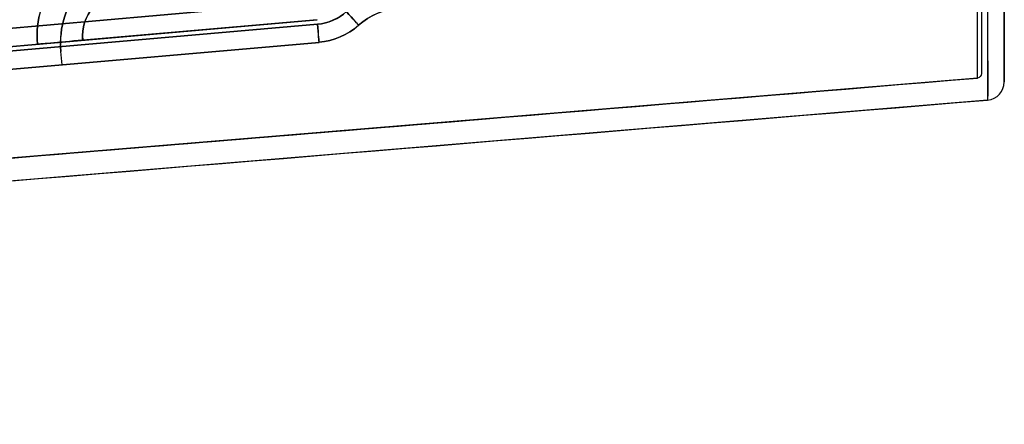
# Model space of a CAD drawing. Units: millimetres. Extents: x 7710 to 16731, y -3313 to 3121.
# Drawn here: x 8946 to 9054, y 367 to 412 of the extents above; entities that cross this region are included whole.
import ezdxf

# ---------------------------------------------------------------- set-up
doc = ezdxf.new("R2010")
doc.units = ezdxf.units.MM
doc.layers.add('LG-AIRCON', color=3, linetype='Continuous')

msp = doc.modelspace()

# ---------------------------------------------------------------- linework, layer by layer
at = {"layer": 'LG-AIRCON', "linetype": 'Continuous', "extrusion": (1, -2.22045e-16, 0)}
for p, q in [((8669.23, 386.7, -1575.93), (8978.39, 413.75, -1575.94)), ((8978.4, 413.75, -242.54), (8669.24, 386.7, -242.53)), ((9051.63, 413.61, -226.54), (9051.63, 405.83, -226.54)), ((9051.63, 413.61, -1591.94), (9051.63, 405.83, -1591.94)), ((9054.13, 414.43, -226.54), (9054.13, 404.91, -226.54)), ((9054.13, 414.43, -1591.94), (9054.13, 404.91, -1591.94)), ((8978.56, 411.75, -1573.94), (8692.27, 386.71, -1573.93)), ((8692.28, 386.71, -244.53), (8978.57, 411.75, -244.54)), ((8978.56, 411.75, -1554.74), (8952.79, 409.5, -1554.74)), ((8978.56, 411.75, -1388.74), (8952.79, 409.5, -1388.74)), ((8978.56, 411.75, -1573.94), (8978.56, 411.75, -1554.74)), ((8978.56, 411.75, -1388.74), (8978.57, 411.75, -244.54)), ((8978.61, 411.26, -1578.44), (8692.2, 386.2, -1578.43)), ((8692.21, 386.2, -240.03), (8978.62, 411.26, -240.04)), ((8983.13, 411.15, -1391.74), (8983.14, 411.15, -242.04)), ((8983.13, 411.15, -1576.44), (8983.13, 411.15, -1551.74)), ((8692.38, 384.21, -1576.43), (8978.78, 409.26, -1576.44)), ((8978.79, 409.26, -242.04), (8692.39, 384.21, -242.03)), ((8950.48, 406.79, -1551.74), (8978.78, 409.26, -1551.74)), ((8950.49, 406.79, -1391.74), (8978.78, 409.26, -1391.74)), ((8978.78, 409.26, -1391.74), (8978.79, 409.26, -242.04)), ((8978.78, 409.26, -1576.44), (8978.78, 409.26, -1551.74)), ((8947.81, 409.06, -1393.74), (8947.81, 409.06, -1549.74)), ((8950.39, 408.28, -1551.74), (8950.35, 408.27, -1551.74)), ((8950.35, 408.27, -1551.74), (8950.36, 408.27, -1391.74)), ((8950.35, 408.27, -1551.74), (8950.48, 406.79, -1551.74)), ((8950.39, 408.28, -1391.74), (8950.36, 408.27, -1391.74)), ((8950.36, 408.27, -1391.74), (8950.49, 406.79, -1391.74)), ((8950.39, 408.28, -1391.74), (8950.39, 408.28, -1551.74)), ((8950.49, 406.79, -1391.74), (8950.48, 406.79, -1551.74)), ((9051.18, 405.33, -226.54), (8621.13, 369.76, -226.54)), ((9051.17, 405.33, -1591.94), (8865.95, 390.01, -1591.94)), ((9051.17, 405.33, -1591.94), (9051.17, 405.33, -1612.97)), ((9051.18, 405.33, -226.54), (9051.18, 405.33, -205.51)), ((9051.63, 405.83, -205.51), (9051.63, 405.83, -226.54)), ((9051.63, 405.83, -1612.97), (9051.63, 405.83, -1591.94)), ((9054.13, 404.91, -226.54), (9054.13, 404.91, -205.53)), ((9054.13, 404.91, -1591.94), (9054.13, 404.91, -1612.95)), ((9052.3, 402.91, -226.54), (8621.33, 367.27, -226.54)), ((9052.3, 402.91, -1591.94), (8621.33, 367.27, -1591.94)), ((9052.3, 402.91, -205.53), (9052.3, 402.91, -226.54)), ((9052.3, 402.91, -1612.95), (9052.3, 402.91, -1591.94))]:
    msp.add_line(p, q, dxfattribs=at)
at = {"layer": 'LG-AIRCON', "linetype": 'Continuous', "extrusion": (-7.03226e-06, 1.56148e-21, -1)}
for centre, radius, start, end in [((-8957.78, 409.94, 1393.67), 10, 355.0006, 40), ((-8960.36, 409.12, 1391.67), 10, 355.1508, 40), ((-8957.78, 409.94, 1554.67), 5, 355.0011, 40), ((-8978.14, 416.74, 1578.37), 5.5, 228.1897, 265), ((-8988.14, 405.56, 1391.67), 7.5, 48.1897, 85), ((-8988.14, 405.56, 1551.67), 7.5, 48.1897, 85), ((-8988.14, 405.56, 1576.37), 7.5, 48.1897, 85), ((-8978.14, 416.74, 241.97), 7.5, 228.1897, 265)]:
    msp.add_arc(centre, radius, start, end, dxfattribs=at)
at = {"layer": 'LG-AIRCON', "linetype": 'Continuous', "extrusion": (7.03226e-06, -1.56148e-21, 1)}
for centre, radius, start, end in [((8957.78, 409.94, -1549.67), 10, 140, 184.9994), ((8960.36, 409.12, -1551.67), 10, 140, 184.8492), ((8957.78, 409.94, -1388.67), 5, 140, 184.9989), ((8978.14, 416.74, -239.97), 5.5, 275, 311.8103), ((8988.14, 405.56, -241.97), 7.5, 95, 131.8103), ((8978.14, 416.74, -1391.67), 7.5, 275, 311.8103), ((8978.14, 416.74, -1551.67), 7.5, 275, 311.8103), ((8978.14, 416.74, -1576.37), 7.5, 275, 311.8103)]:
    msp.add_arc(centre, radius, start, end, dxfattribs=at)
at = {"layer": 'LG-AIRCON', "linetype": 'Continuous', "extrusion": (-0.745356, -0.666667, 5.24154e-06)}
for centre, start, end in [((5680.3, -1576.4, -6969.73), 269.9997, 359.9997), ((5680.31, -242, -6969.73), 359.9997, 89.9997)]:
    msp.add_arc(centre, 2, start, end, dxfattribs=at)
at = {"layer": 'LG-AIRCON', "linetype": 'Continuous', "extrusion": (-0.996195, -0.087156, 7.0055e-06)}
for centre, start, end in [((372.85, -1576.37, -8980.29), 270, 360), ((372.85, -241.97, -8980.29), 360, 90)]:
    msp.add_arc(centre, 2, start, end, dxfattribs=at)
at = {"layer": 'LG-AIRCON', "linetype": 'Continuous', "extrusion": (0, 0, -1)}
for centre in [(-9051.13, 405.83, 1591.94), (-9051.13, 405.83, 1612.97), (-9051.13, 405.83, 205.51), (-9051.13, 405.83, 226.54)]:
    msp.add_arc(centre, 0.5, 180, 265.2713, dxfattribs=at)
at = {"layer": 'LG-AIRCON', "linetype": 'Continuous'}
for centre in [(9052.13, 404.91, -205.53), (9052.13, 404.91, -226.54), (9052.13, 404.91, -1591.94), (9052.13, 404.91, -1612.95)]:
    msp.add_arc(centre, 2, 274.7287, 0, dxfattribs=at)
for points, knots in [([(9051.63, 434.34, -162.38), (9051.63, 430.11, -164.19), (9051.63, 426.24, -166.56), (9051.63, 419.21, -172.41), (9051.63, 416.14, -175.84), (9051.63, 411.11, -183.42), (9051.63, 409.14, -187.62), (9051.63, 406.52, -196.31), (9051.63, 405.83, -200.91), (9051.63, 405.83, -205.51)], [0, 0, 0, 0, 0.25, 0.25, 0.5, 0.5, 0.75, 0.75, 1, 1, 1, 1]), ([(9051.63, 434.34, -1656.09), (9051.63, 430.11, -1654.29), (9051.63, 426.24, -1651.92), (9051.63, 419.21, -1646.07), (9051.63, 416.14, -1642.64), (9051.63, 411.11, -1635.06), (9051.63, 409.14, -1630.85), (9051.63, 406.52, -1622.16), (9051.63, 405.83, -1617.57), (9051.63, 405.83, -1612.97)], [0, 0, 0, 0, 0.25, 0.25, 0.5, 0.5, 0.75, 0.75, 1, 1, 1, 1]), ([(9051.16, 434.14, -1656.55), (8979.19, 429.1, -1658.63), (8907.23, 424.01, -1660.69), (8799.29, 416.29, -1663.76), (8763.31, 413.71, -1664.79), (8709.34, 409.81, -1666.32), (8691.35, 408.51, -1666.83), (8655.37, 405.9, -1667.85), (8637.39, 404.58, -1668.4), (8619.39, 403.3, -1668.87)], [0, 0, 0, 0, 0.5, 0.5, 0.75, 0.75, 0.875, 0.875, 1, 1, 1, 1]), ([(9051.16, 434.14, -161.92), (8979.19, 429.1, -159.85), (8907.23, 424.01, -157.79), (8799.29, 416.29, -154.71), (8763.31, 413.71, -153.69), (8709.34, 409.81, -152.16), (8691.35, 408.51, -151.65), (8655.37, 405.9, -150.63), (8637.39, 404.58, -150.08), (8619.4, 403.3, -149.61)], [0, 0, 0, 0, 0.5, 0.5, 0.75, 0.75, 0.875, 0.875, 1, 1, 1, 1]), ([(9052.24, 433.23, -159.66), (8980.11, 428.23, -157.55), (8907.99, 423.17, -155.47), (8799.81, 415.5, -152.37), (8763.75, 412.93, -151.34), (8709.66, 409.05, -149.79), (8691.63, 407.76, -149.27), (8655.57, 405.17, -148.25), (8637.54, 403.84, -147.7), (8619.51, 402.57, -147.22)], [0, 0, 0, 0, 0.5, 0.5, 0.75, 0.75, 0.875, 0.875, 1, 1, 1, 1]), ([(9052.24, 433.23, -1658.82), (8980.11, 428.23, -1660.92), (8907.99, 423.17, -1663), (8799.8, 415.5, -1666.11), (8763.74, 412.93, -1667.14), (8709.65, 409.05, -1668.69), (8691.63, 407.76, -1669.2), (8655.57, 405.17, -1670.23), (8637.54, 403.84, -1670.78), (8619.51, 402.57, -1671.26)], [0, 0, 0, 0, 0.5, 0.5, 0.75, 0.75, 0.875, 0.875, 1, 1, 1, 1]), ([(9051.18, 405.33, -205.51), (9051.18, 405.33, -200.87), (9051.18, 406.02, -196.24), (9051.18, 408.66, -187.47), (9051.18, 410.65, -183.23), (9051.17, 415.71, -175.58), (9051.17, 418.78, -172.13), (9051.17, 425.9, -166.18), (9051.16, 429.88, -163.75), (9051.16, 434.14, -161.92)], [0, 0, 0, 0, 0.25, 0.25, 0.5, 0.5, 0.75, 0.75, 1, 1, 1, 1]), ([(9051.17, 405.33, -1612.97), (9051.17, 405.33, -1617.61), (9051.17, 406.02, -1622.24), (9051.17, 408.66, -1631.01), (9051.17, 410.65, -1635.24), (9051.17, 415.71, -1642.9), (9051.17, 418.78, -1646.35), (9051.16, 425.9, -1652.3), (9051.16, 429.88, -1654.73), (9051.16, 434.14, -1656.55)], [0, 0, 0, 0, 0.25, 0.25, 0.5, 0.5, 0.75, 0.75, 1, 1, 1, 1]), ([(9052.24, 433.23, -159.66), (9052.26, 428.74, -161.58), (9052.27, 424.54, -164.16), (9052.29, 417.14, -170.33), (9052.29, 413.86, -174), (9052.3, 408.53, -182.06), (9052.31, 406.45, -186.46), (9052.31, 403.64, -195.79), (9052.3, 402.91, -200.65), (9052.3, 402.91, -205.53)], [0, 0, 0, 0, 0.25, 0.25, 0.5, 0.5, 0.75, 0.75, 1, 1, 1, 1]), ([(9052.24, 433.23, -1658.82), (9052.25, 428.74, -1656.9), (9052.26, 424.54, -1654.32), (9052.28, 417.14, -1648.14), (9052.29, 413.86, -1644.48), (9052.3, 408.53, -1636.42), (9052.3, 406.45, -1632.02), (9052.3, 403.64, -1622.69), (9052.3, 402.91, -1617.83), (9052.3, 402.91, -1612.95)], [0, 0, 0, 0, 0.25, 0.25, 0.5, 0.5, 0.75, 0.75, 1, 1, 1, 1]), ([(9054.13, 404.91, -205.53), (9054.13, 404.91, -200.83), (9054.13, 405.59, -196.25), (9054.13, 408.27, -187.31), (9054.13, 410.26, -183.05), (9054.13, 415.38, -175.3), (9054.13, 418.54, -171.77), (9054.13, 425.66, -165.83), (9054.13, 429.69, -163.34), (9054.13, 434.01, -161.49)], [0, 0, 0, 0, 0.25, 0.25, 0.5, 0.5, 0.75, 0.75, 1, 1, 1, 1]), ([(9054.13, 404.91, -1612.95), (9054.13, 404.91, -1617.65), (9054.13, 405.59, -1622.23), (9054.13, 408.27, -1631.17), (9054.13, 410.26, -1635.42), (9054.13, 415.38, -1643.18), (9054.13, 418.54, -1646.71), (9054.13, 425.66, -1652.65), (9054.13, 429.69, -1655.14), (9054.13, 434.01, -1656.99)], [0, 0, 0, 0, 0.25, 0.25, 0.5, 0.5, 0.75, 0.75, 1, 1, 1, 1]), ([(8947.81, 409.06, -1549.74), (8947.81, 409.06, -1551.06), (8948.35, 409.11, -1552.35), (8950.19, 409.27, -1554.19), (8951.48, 409.38, -1554.74), (8952.79, 409.5, -1554.74)], [0, 0, 0, 0, 0.5, 0.5, 1, 1, 1, 1]), ([(8952.79, 409.5, -1388.74), (8951.48, 409.38, -1388.74), (8950.19, 409.27, -1389.28), (8948.35, 409.11, -1391.12), (8947.81, 409.06, -1392.42), (8947.81, 409.06, -1393.74)], [0, 0, 0, 0, 0.5, 0.5, 1, 1, 1, 1]), ([(8621.33, 367.27, -195), (8639.29, 368.75, -195.42), (8657.25, 370.24, -195.91), (8693.16, 373.21, -196.81), (8711.12, 374.69, -197.26), (8764.99, 379.15, -198.61), (8800.9, 382.12, -199.49), (8908.64, 391.03, -202.13), (8980.47, 396.97, -203.85), (9052.3, 402.91, -205.53)], [0, 0, 0, 0, 0.125, 0.125, 0.25, 0.25, 0.5, 0.5, 1, 1, 1, 1]), ([(8621.33, 367.27, -1623.47), (8639.29, 368.75, -1623.06), (8657.24, 370.24, -1622.57), (8693.16, 373.21, -1621.66), (8711.11, 374.69, -1621.21), (8764.98, 379.15, -1619.87), (8800.9, 382.12, -1618.99), (8908.64, 391.03, -1616.35), (8980.47, 396.97, -1614.63), (9052.3, 402.91, -1612.95)], [0, 0, 0, 0, 0.125, 0.125, 0.25, 0.25, 0.5, 0.5, 1, 1, 1, 1])]:
    msp.add_open_spline(points, degree=3, knots=knots, dxfattribs=at)
for points in [[(8865.96, 390.01, -201.09), (8927.7, 395.12, -202.59), (8989.44, 400.22, -204.06), (9051.18, 405.33, -205.51)], [(8866.45, 390.05, -1617.38), (8928.02, 395.14, -1615.88), (8989.6, 400.24, -1614.41), (9051.17, 405.33, -1612.97)]]:
    msp.add_open_spline(points, degree=3, dxfattribs=at)

doc.saveas('drawing.dxf')
